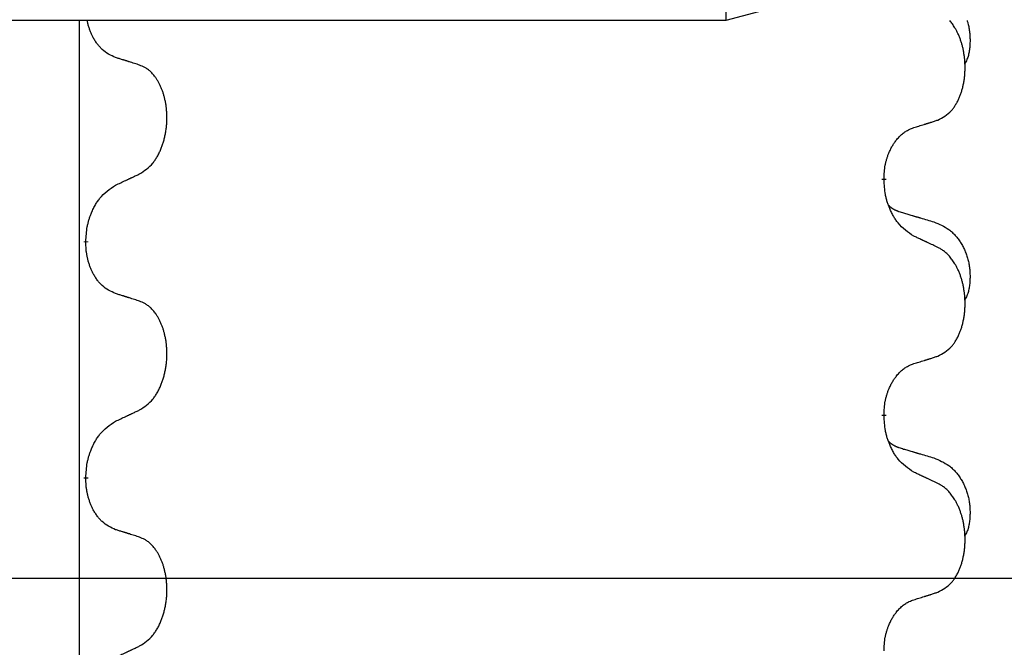
# Model space of a CAD drawing. Units: millimetres. Extents: x -77 to 457, y 277 to 612.
# Drawn here: x 316 to 323, y 502 to 507 of the extents above; entities that cross this region are included whole.
import ezdxf

# ---------------------------------------------------------------- set-up
doc = ezdxf.new("R2010")
doc.units = ezdxf.units.MM
doc.linetypes.add('SLD_Durchgehend', pattern=[0, 0, 0])
doc.layers.add('1', color=7, linetype='Continuous')
doc.styles.add('CONVERTER_11', font='txt.shx', dxfattribs={"width": 0.9})
doc.dimstyles.new('ME10_DIM_11', dxfattribs={"dimtxt": 24, "dimasz": 24, "dimexe": 4, "dimexo": 0, "dimgap": 4, "dimtad": 1, "dimdsep": 46, "dimtxsty": 'CONVERTER_11', "dimsah": 1, "dimcen": 0.09, "dimclrd": 4, "dimclre": 4, "dimclrt": 1, "dimadec": 0, "dimazin": 0, "dimtfac": 1, "dimtdec": 4, "dimtix": 1, "dimtmove": 0, "dimatfit": 3, "dimfxl": 1, "dimtolj": 1, "dimtzin": 0, "dimarcsym": 0})
doc.dimstyles.new('ME10_DIM_15', dxfattribs={"dimtxt": 24, "dimasz": 24, "dimexe": 4, "dimexo": 0, "dimgap": 4, "dimtad": 1, "dimdsep": 46, "dimtxsty": 'CONVERTER_11', "dimsah": 1, "dimcen": 0.09, "dimclrd": 4, "dimclre": 4, "dimclrt": 1, "dimadec": 0, "dimazin": 0, "dimtfac": 1, "dimtdec": 4, "dimtix": 1, "dimtmove": 0, "dimatfit": 3, "dimfxl": 1, "dimtolj": 1, "dimtzin": 0, "dimarcsym": 0})

# ---------------------------------------------------------------- blocks, each defined once
blk = doc.blocks.new('101021716__1', base_point=(584.408, 1038.166))
at = {"color": 7, "linetype": 'Continuous'}
for p, q in [((642.158, 1063.166), (642.158, 1013.166)), ((645.658, 1014.103), (642.158, 1013.166)), ((642.158, 1013.166), (559.133, 1013.166))]:
    blk.add_line(p, q, dxfattribs=at)
blk = doc.blocks.new('101021716__2', base_point=(584.408, 1038.166))
blk.add_blockref('101021716__1', (584.408, 1038.166))
blk = doc.blocks.new('588884928_F_0800_mm_Artikelnummer_588884931__5', base_point=(436.158, 976.39))
at = {"color": 7, "linetype": 'SLD_Durchgehend', "const_width": 0.0625}
for points in [[(644.287, 1011.038), (644.287, 1011.023)], [(633.548, 1010.196), (633.548, 1010.181)], [(644.287, 1007.863), (644.287, 1007.848)], [(633.548, 1007.021), (633.548, 1007.006)]]:
    blk.add_lwpolyline(points, dxfattribs=at)
at = {"color": 7, "linetype": 'SLD_Durchgehend'}
for points, knots in [([(633.949, 1012.668), (633.917, 1012.683), (633.853, 1012.712), (633.788, 1012.757), (633.751, 1012.793), (633.735, 1012.81), (633.72, 1012.828), (633.705, 1012.847), (633.69, 1012.868), (633.675, 1012.89), (633.661, 1012.912), (633.649, 1012.934), (633.638, 1012.955), (633.629, 1012.974), (633.62, 1012.994), (633.611, 1013.015), (633.603, 1013.037), (633.595, 1013.059), (633.588, 1013.081), (633.581, 1013.103), (633.576, 1013.124), (633.572, 1013.141), (633.569, 1013.155), (633.567, 1013.162), (633.566, 1013.166)], [0, 0, 0, 0, 0.1054562, 0.2109123, 0.2344291, 0.2579548, 0.2815165, 0.3050767, 0.3315574, 0.3580389, 0.3845049, 0.4109705, 0.4328054, 0.4546397, 0.4764736, 0.4983077, 0.5219471, 0.5455868, 0.5692264, 0.5928659, 0.6135516, 0.634237, 0.6452369, 0.6562368, 0.6562368, 0.6562368, 0.6562368]), ([(645.01, 1011.828), (645.043, 1011.845), (645.109, 1011.878), (645.172, 1011.931), (645.207, 1011.97), (645.221, 1011.988), (645.234, 1012.007), (645.247, 1012.027), (645.26, 1012.048), (645.272, 1012.07), (645.284, 1012.093), (645.294, 1012.116), (645.304, 1012.139), (645.312, 1012.161), (645.321, 1012.183), (645.328, 1012.206), (645.336, 1012.229), (645.342, 1012.254), (645.349, 1012.278), (645.354, 1012.304), (645.359, 1012.329), (645.364, 1012.356), (645.368, 1012.383), (645.371, 1012.41), (645.374, 1012.437), (645.376, 1012.465), (645.377, 1012.492), (645.378, 1012.519), (645.378, 1012.545), (645.377, 1012.57), (645.376, 1012.595), (645.375, 1012.62), (645.372, 1012.645), (645.37, 1012.67), (645.367, 1012.694), (645.363, 1012.718), (645.359, 1012.742), (645.355, 1012.766), (645.35, 1012.79), (645.344, 1012.813), (645.338, 1012.835), (645.332, 1012.857), (645.325, 1012.879), (645.318, 1012.901), (645.31, 1012.924), (645.301, 1012.946), (645.292, 1012.969), (645.282, 1012.99), (645.272, 1013.011), (645.262, 1013.031), (645.251, 1013.051), (645.239, 1013.072), (645.224, 1013.096), (645.207, 1013.121), (645.189, 1013.144), (645.177, 1013.158), (645.171, 1013.166)], [0, 0, 0, 0, 0.11048, 0.22096, 0.2438, 0.266649, 0.289537, 0.312423, 0.338182, 0.363942, 0.389684, 0.415425, 0.43907, 0.462713, 0.48636, 0.510006, 0.535335, 0.560664, 0.585992, 0.611321, 0.638238, 0.665155, 0.692074, 0.718994, 0.746736, 0.774479, 0.802219, 0.829959, 0.855068, 0.880178, 0.905288, 0.930398, 0.955063, 0.979727, 1.004391, 1.029055, 1.05317, 1.077285, 1.101401, 1.125516, 1.148415, 1.171313, 1.194212, 1.217111, 1.241338, 1.265564, 1.289789, 1.314014, 1.33646, 1.358905, 1.381354, 1.403803, 1.434509, 1.465215, 1.493509, 1.521802, 1.521802, 1.521802, 1.521802]), ([(645.405, 1013.166), (645.407, 1013.16), (645.41, 1013.147), (645.417, 1013.125), (645.423, 1013.099), (645.429, 1013.069), (645.434, 1013.038), (645.438, 1013.007), (645.441, 1012.976), (645.443, 1012.945), (645.444, 1012.914), (645.444, 1012.882), (645.443, 1012.851), (645.441, 1012.82), (645.439, 1012.788), (645.434, 1012.757), (645.429, 1012.727), (645.422, 1012.697), (645.413, 1012.668), (645.402, 1012.639), (645.388, 1012.611), (645.378, 1012.592), (645.373, 1012.582)], [0, 0, 0, 0, 0.0191912, 0.038382, 0.0691841, 0.0999869, 0.1307927, 0.1615985, 0.1929343, 0.2242698, 0.2556075, 0.2869467, 0.318381, 0.3498141, 0.3812714, 0.4127283, 0.4432553, 0.4737867, 0.5042436, 0.534681, 0.5668281, 0.5989752, 0.5989752, 0.5989752, 0.5989752]), ([(634.272, 1012.566), (634.249, 1012.574), (634.203, 1012.589), (634.153, 1012.605), (634.122, 1012.614), (634.11, 1012.618), (634.099, 1012.622), (634.087, 1012.625), (634.076, 1012.629), (634.064, 1012.633), (634.053, 1012.636), (634.03, 1012.643), (633.995, 1012.654), (633.964, 1012.663), (633.949, 1012.668)], [0, 0, 0, 0, 0.0726997, 0.1453994, 0.1575073, 0.1696152, 0.1817231, 0.193831, 0.205927, 0.2180229, 0.2301189, 0.2422149, 0.2905443, 0.3388737, 0.3388737, 0.3388737, 0.3388737]), ([(634.272, 1011.104), (634.304, 1011.124), (634.368, 1011.166), (634.43, 1011.225), (634.465, 1011.268), (634.48, 1011.289), (634.494, 1011.311), (634.508, 1011.334), (634.522, 1011.359), (634.535, 1011.385), (634.547, 1011.411), (634.558, 1011.437), (634.568, 1011.462), (634.577, 1011.486), (634.585, 1011.51), (634.593, 1011.535), (634.6, 1011.561), (634.607, 1011.588), (634.613, 1011.614), (634.619, 1011.642), (634.624, 1011.67), (634.628, 1011.699), (634.632, 1011.727), (634.634, 1011.757), (634.637, 1011.786), (634.638, 1011.816), (634.639, 1011.846), (634.639, 1011.874), (634.638, 1011.901), (634.637, 1011.927), (634.635, 1011.952), (634.633, 1011.978), (634.63, 1012.003), (634.627, 1012.028), (634.623, 1012.053), (634.618, 1012.077), (634.613, 1012.1), (634.608, 1012.123), (634.602, 1012.145), (634.596, 1012.167), (634.59, 1012.188), (634.583, 1012.209), (634.575, 1012.229), (634.568, 1012.249), (634.559, 1012.27), (634.55, 1012.29), (634.54, 1012.31), (634.53, 1012.329), (634.52, 1012.347), (634.509, 1012.364), (634.498, 1012.381), (634.486, 1012.4), (634.471, 1012.42), (634.454, 1012.441), (634.435, 1012.461), (634.417, 1012.479), (634.398, 1012.495), (634.38, 1012.51), (634.36, 1012.524), (634.336, 1012.538), (634.306, 1012.552), (634.283, 1012.561), (634.272, 1012.566)], [0, 0, 0, 0, 0.114626, 0.229253, 0.255136, 0.281028, 0.306957, 0.332884, 0.361934, 0.390985, 0.420018, 0.449052, 0.474762, 0.500472, 0.526183, 0.551894, 0.5793, 0.606707, 0.634112, 0.661518, 0.690573, 0.719628, 0.748686, 0.777743, 0.807529, 0.837316, 0.867099, 0.896882, 0.922639, 0.948395, 0.974152, 0.999908, 1.024987, 1.050066, 1.075144, 1.100222, 1.123355, 1.146488, 1.16962, 1.192753, 1.214494, 1.236235, 1.257976, 1.279718, 1.301816, 1.323914, 1.34601, 1.368106, 1.38839, 1.408673, 1.42896, 1.449249, 1.476285, 1.503323, 1.530378, 1.557432, 1.581269, 1.605108, 1.628896, 1.652672, 1.68974, 1.726808, 1.726808, 1.726808, 1.726808]), ([(644.287, 1011.038), (644.288, 1011.069), (644.292, 1011.13), (644.299, 1011.199), (644.308, 1011.243), (644.313, 1011.264), (644.318, 1011.285), (644.324, 1011.305), (644.33, 1011.325), (644.337, 1011.344), (644.344, 1011.363), (644.352, 1011.384), (644.362, 1011.406), (644.373, 1011.43), (644.385, 1011.454), (644.397, 1011.476), (644.41, 1011.497), (644.423, 1011.517), (644.437, 1011.537), (644.452, 1011.557), (644.47, 1011.579), (644.491, 1011.602), (644.512, 1011.623), (644.534, 1011.643), (644.557, 1011.66), (644.579, 1011.676), (644.602, 1011.689), (644.628, 1011.703), (644.656, 1011.714), (644.677, 1011.722), (644.687, 1011.726)], [0, 0, 0, 0, 0.0921911, 0.1843821, 0.20591, 0.2274409, 0.2489766, 0.2705115, 0.2907895, 0.3110675, 0.3313472, 0.3516275, 0.3780441, 0.4044611, 0.4308749, 0.4572883, 0.4811357, 0.5049824, 0.5288358, 0.5526907, 0.5831984, 0.6137075, 0.6442319, 0.6747535, 0.7017613, 0.7287719, 0.7557302, 0.7826753, 0.8155538, 0.8484323, 0.8484323, 0.8484323, 0.8484323]), ([(644.687, 1011.726), (644.71, 1011.733), (644.757, 1011.747), (644.807, 1011.762), (644.837, 1011.772), (644.849, 1011.776), (644.86, 1011.779), (644.872, 1011.783), (644.884, 1011.787), (644.895, 1011.79), (644.907, 1011.794), (644.93, 1011.801), (644.964, 1011.813), (644.995, 1011.823), (645.01, 1011.828)], [0, 0, 0, 0, 0.072467, 0.1449339, 0.1570396, 0.1691453, 0.181251, 0.1933566, 0.2054742, 0.2175917, 0.2297093, 0.2418268, 0.2903502, 0.3388736, 0.3388736, 0.3388736, 0.3388736]), ([(633.949, 1010.952), (633.971, 1010.963), (634.017, 1010.984), (634.066, 1011.007), (634.097, 1011.021), (634.108, 1011.027), (634.12, 1011.032), (634.132, 1011.038), (634.143, 1011.043), (634.155, 1011.049), (634.167, 1011.054), (634.19, 1011.065), (634.225, 1011.082), (634.256, 1011.096), (634.272, 1011.104)], [0, 0, 0, 0, 0.075268, 0.1505361, 0.163415, 0.176294, 0.1891729, 0.2020518, 0.2149361, 0.2278204, 0.2407047, 0.253589, 0.3051493, 0.3567097, 0.3567097, 0.3567097, 0.3567097]), ([(633.548, 1010.196), (633.55, 1010.229), (633.554, 1010.295), (633.562, 1010.368), (633.572, 1010.415), (633.577, 1010.438), (633.582, 1010.46), (633.589, 1010.482), (633.595, 1010.503), (633.602, 1010.524), (633.61, 1010.545), (633.619, 1010.568), (633.63, 1010.594), (633.643, 1010.623), (633.657, 1010.651), (633.671, 1010.678), (633.686, 1010.703), (633.701, 1010.727), (633.717, 1010.75), (633.756, 1010.802), (633.831, 1010.875), (633.909, 1010.927), (633.949, 1010.952)], [0, 0, 0, 0, 0.0991279, 0.1982558, 0.2212992, 0.2443459, 0.2673984, 0.2904499, 0.3123028, 0.3341557, 0.3560082, 0.3778615, 0.4093786, 0.4408961, 0.4724293, 0.503962, 0.5321252, 0.5602895, 0.5884188, 0.6165402, 0.7571053, 0.8976704, 0.8976704, 0.8976704, 0.8976704]), ([(644.687, 1010.266), (644.649, 1010.292), (644.571, 1010.342), (644.498, 1010.413), (644.459, 1010.464), (644.444, 1010.486), (644.429, 1010.508), (644.415, 1010.531), (644.402, 1010.556), (644.388, 1010.583), (644.375, 1010.61), (644.364, 1010.635), (644.354, 1010.659), (644.346, 1010.681), (644.338, 1010.704), (644.33, 1010.727), (644.323, 1010.751), (644.317, 1010.776), (644.311, 1010.8), (644.301, 1010.85), (644.293, 1010.924), (644.289, 1010.99), (644.287, 1011.023)], [0, 0, 0, 0, 0.1384339, 0.2768679, 0.3033597, 0.3298585, 0.3563872, 0.3829147, 0.4124908, 0.4420671, 0.4716312, 0.5011954, 0.5251621, 0.5491281, 0.5730953, 0.5970624, 0.6225046, 0.647948, 0.6733839, 0.6988157, 0.7982768, 0.8977379, 0.8977379, 0.8977379, 0.8977379]), ([(644.35, 1010.681), (644.351, 1010.68), (644.351, 1010.679), (644.354, 1010.677), (644.358, 1010.672), (644.364, 1010.667), (644.37, 1010.661), (644.376, 1010.656), (644.383, 1010.651), (644.389, 1010.646), (644.396, 1010.642), (644.402, 1010.638), (644.409, 1010.633), (644.416, 1010.63), (644.423, 1010.626), (644.43, 1010.622), (644.437, 1010.619), (644.444, 1010.615), (644.451, 1010.612), (644.458, 1010.609), (644.466, 1010.606), (644.473, 1010.603), (644.48, 1010.601), (644.495, 1010.595), (644.518, 1010.588), (644.539, 1010.581), (644.549, 1010.578)], [0, 0, 0, 0, 0.001845, 0.0036901, 0.0117985, 0.0199078, 0.0280202, 0.0361323, 0.0440497, 0.0519672, 0.0598837, 0.0678001, 0.0756537, 0.0835073, 0.0913611, 0.0992148, 0.1070839, 0.114953, 0.1228221, 0.1306911, 0.1386101, 0.1465292, 0.1544482, 0.1623671, 0.1943097, 0.2262522, 0.2262522, 0.2262522, 0.2262522]), ([(644.549, 1010.578), (644.568, 1010.573), (644.606, 1010.562), (644.649, 1010.549), (644.678, 1010.541), (644.692, 1010.536), (644.706, 1010.532), (644.721, 1010.528), (644.735, 1010.524), (644.749, 1010.52), (644.764, 1010.515), (644.803, 1010.504), (644.868, 1010.484), (644.929, 1010.467), (644.959, 1010.458)], [0, 0, 0, 0, 0.0597754, 0.1195507, 0.1344951, 0.1494396, 0.164384, 0.1793284, 0.1942733, 0.2092182, 0.2241631, 0.239108, 0.3332541, 0.4274002, 0.4274002, 0.4274002, 0.4274002]), ([(644.959, 1010.458), (644.993, 1010.443), (645.063, 1010.414), (645.137, 1010.372), (645.182, 1010.337), (645.204, 1010.318), (645.225, 1010.298), (645.245, 1010.276), (645.265, 1010.253), (645.283, 1010.229), (645.301, 1010.204), (645.318, 1010.179), (645.334, 1010.153), (645.348, 1010.126), (645.362, 1010.099), (645.375, 1010.071), (645.387, 1010.042), (645.398, 1010.013), (645.407, 1009.984), (645.416, 1009.954), (645.423, 1009.924), (645.429, 1009.894), (645.434, 1009.863), (645.438, 1009.832), (645.441, 1009.801), (645.443, 1009.77), (645.444, 1009.739), (645.444, 1009.707), (645.443, 1009.676), (645.441, 1009.645), (645.439, 1009.613), (645.434, 1009.582), (645.429, 1009.552), (645.422, 1009.522), (645.413, 1009.493), (645.402, 1009.464), (645.388, 1009.436), (645.378, 1009.417), (645.373, 1009.407)], [0, 0, 0, 0, 0.11248, 0.224961, 0.254186, 0.283426, 0.31271, 0.341991, 0.372448, 0.402906, 0.433349, 0.463793, 0.494366, 0.524938, 0.555513, 0.586088, 0.617098, 0.648109, 0.679115, 0.710121, 0.740923, 0.771725, 0.802531, 0.833337, 0.864673, 0.896008, 0.927346, 0.958685, 0.99012, 1.021553, 1.05301, 1.084467, 1.114994, 1.145525, 1.175982, 1.206419, 1.238567, 1.270714, 1.270714, 1.270714, 1.270714]), ([(645.01, 1010.115), (644.988, 1010.126), (644.942, 1010.147), (644.893, 1010.171), (644.862, 1010.185), (644.851, 1010.19), (644.839, 1010.196), (644.827, 1010.201), (644.816, 1010.207), (644.804, 1010.212), (644.792, 1010.218), (644.769, 1010.228), (644.734, 1010.245), (644.703, 1010.259), (644.687, 1010.266)], [0, 0, 0, 0, 0.0753711, 0.1507421, 0.1636224, 0.1765026, 0.1893829, 0.2022632, 0.215138, 0.2280128, 0.2408877, 0.2537625, 0.3052361, 0.3567097, 0.3567097, 0.3567097, 0.3567097]), ([(633.949, 1009.493), (633.917, 1009.508), (633.853, 1009.537), (633.788, 1009.582), (633.751, 1009.618), (633.735, 1009.635), (633.72, 1009.653), (633.705, 1009.672), (633.69, 1009.693), (633.675, 1009.715), (633.661, 1009.737), (633.649, 1009.759), (633.638, 1009.78), (633.629, 1009.799), (633.62, 1009.819), (633.611, 1009.84), (633.603, 1009.862), (633.595, 1009.884), (633.588, 1009.906), (633.581, 1009.928), (633.576, 1009.949), (633.571, 1009.969), (633.567, 1009.989), (633.563, 1010.01), (633.559, 1010.031), (633.556, 1010.052), (633.553, 1010.074), (633.551, 1010.102), (633.549, 1010.138), (633.548, 1010.166), (633.548, 1010.181)], [0, 0, 0, 0, 0.1054562, 0.2109123, 0.2344291, 0.2579548, 0.2815165, 0.3050767, 0.3315574, 0.3580389, 0.3845049, 0.4109705, 0.4328054, 0.4546397, 0.4764736, 0.4983077, 0.5219471, 0.5455868, 0.5692264, 0.5928659, 0.6135516, 0.634237, 0.6549231, 0.6756092, 0.6971494, 0.71869, 0.740226, 0.7617607, 0.804578, 0.8473954, 0.8473954, 0.8473954, 0.8473954]), ([(645.01, 1008.653), (645.043, 1008.67), (645.109, 1008.703), (645.172, 1008.756), (645.207, 1008.795), (645.221, 1008.813), (645.234, 1008.832), (645.247, 1008.852), (645.26, 1008.873), (645.272, 1008.895), (645.284, 1008.918), (645.294, 1008.941), (645.304, 1008.964), (645.312, 1008.986), (645.321, 1009.008), (645.328, 1009.031), (645.336, 1009.054), (645.342, 1009.079), (645.349, 1009.103), (645.354, 1009.129), (645.359, 1009.154), (645.364, 1009.181), (645.368, 1009.208), (645.371, 1009.235), (645.374, 1009.262), (645.376, 1009.29), (645.377, 1009.317), (645.378, 1009.344), (645.378, 1009.37), (645.377, 1009.395), (645.376, 1009.42), (645.375, 1009.445), (645.372, 1009.47), (645.37, 1009.495), (645.367, 1009.519), (645.363, 1009.543), (645.359, 1009.567), (645.355, 1009.591), (645.35, 1009.615), (645.344, 1009.638), (645.338, 1009.66), (645.332, 1009.682), (645.325, 1009.704), (645.318, 1009.726), (645.31, 1009.749), (645.301, 1009.771), (645.292, 1009.794), (645.282, 1009.815), (645.272, 1009.836), (645.262, 1009.856), (645.251, 1009.876), (645.239, 1009.897), (645.224, 1009.921), (645.206, 1009.946), (645.188, 1009.971), (645.169, 1009.994), (645.15, 1010.014), (645.13, 1010.033), (645.11, 1010.051), (645.084, 1010.072), (645.051, 1010.093), (645.024, 1010.108), (645.01, 1010.115)], [0, 0, 0, 0, 0.11048, 0.22096, 0.2438, 0.266649, 0.289537, 0.312423, 0.338182, 0.363942, 0.389684, 0.415425, 0.43907, 0.462713, 0.48636, 0.510006, 0.535335, 0.560664, 0.585992, 0.611321, 0.638238, 0.665155, 0.692074, 0.718994, 0.746736, 0.774479, 0.802219, 0.829959, 0.855068, 0.880178, 0.905288, 0.930398, 0.955063, 0.979727, 1.004391, 1.029055, 1.05317, 1.077286, 1.101401, 1.125516, 1.148415, 1.171313, 1.194212, 1.217111, 1.241338, 1.265564, 1.289789, 1.314014, 1.33646, 1.358905, 1.381354, 1.403803, 1.434509, 1.465215, 1.495942, 1.526667, 1.553727, 1.58079, 1.607802, 1.634803, 1.680601, 1.726399, 1.726399, 1.726399, 1.726399]), ([(634.272, 1009.391), (634.249, 1009.399), (634.203, 1009.414), (634.153, 1009.43), (634.122, 1009.439), (634.11, 1009.443), (634.099, 1009.447), (634.087, 1009.45), (634.076, 1009.454), (634.064, 1009.458), (634.053, 1009.461), (634.03, 1009.468), (633.995, 1009.479), (633.964, 1009.488), (633.949, 1009.493)], [0, 0, 0, 0, 0.0726997, 0.1453994, 0.1575073, 0.1696152, 0.1817231, 0.193831, 0.205927, 0.2180229, 0.2301189, 0.2422149, 0.2905443, 0.3388737, 0.3388737, 0.3388737, 0.3388737]), ([(634.272, 1007.929), (634.304, 1007.949), (634.368, 1007.991), (634.43, 1008.05), (634.465, 1008.093), (634.48, 1008.114), (634.494, 1008.136), (634.508, 1008.159), (634.522, 1008.184), (634.535, 1008.21), (634.547, 1008.236), (634.558, 1008.262), (634.568, 1008.287), (634.577, 1008.311), (634.585, 1008.335), (634.593, 1008.36), (634.6, 1008.386), (634.607, 1008.413), (634.613, 1008.439), (634.619, 1008.467), (634.624, 1008.495), (634.628, 1008.524), (634.632, 1008.552), (634.634, 1008.582), (634.637, 1008.611), (634.638, 1008.641), (634.639, 1008.671), (634.639, 1008.699), (634.638, 1008.726), (634.637, 1008.752), (634.635, 1008.777), (634.633, 1008.803), (634.63, 1008.828), (634.627, 1008.853), (634.623, 1008.878), (634.618, 1008.902), (634.613, 1008.925), (634.608, 1008.948), (634.602, 1008.97), (634.596, 1008.992), (634.59, 1009.013), (634.583, 1009.034), (634.575, 1009.054), (634.568, 1009.074), (634.559, 1009.095), (634.55, 1009.115), (634.54, 1009.135), (634.53, 1009.154), (634.52, 1009.172), (634.509, 1009.189), (634.498, 1009.206), (634.486, 1009.225), (634.471, 1009.245), (634.454, 1009.266), (634.435, 1009.286), (634.417, 1009.304), (634.398, 1009.32), (634.38, 1009.335), (634.36, 1009.349), (634.336, 1009.363), (634.306, 1009.377), (634.283, 1009.386), (634.272, 1009.391)], [0, 0, 0, 0, 0.114626, 0.229253, 0.255136, 0.281028, 0.306957, 0.332884, 0.361934, 0.390985, 0.420018, 0.449052, 0.474762, 0.500472, 0.526183, 0.551894, 0.5793, 0.606707, 0.634112, 0.661518, 0.690573, 0.719628, 0.748686, 0.777743, 0.807529, 0.837316, 0.867099, 0.896882, 0.922639, 0.948395, 0.974152, 0.999908, 1.024987, 1.050066, 1.075144, 1.100222, 1.123355, 1.146488, 1.16962, 1.192753, 1.214494, 1.236235, 1.257976, 1.279718, 1.301816, 1.323914, 1.34601, 1.368106, 1.38839, 1.408673, 1.42896, 1.449249, 1.476285, 1.503323, 1.530378, 1.557432, 1.581269, 1.605108, 1.628896, 1.652672, 1.68974, 1.726808, 1.726808, 1.726808, 1.726808]), ([(644.287, 1007.863), (644.288, 1007.894), (644.292, 1007.955), (644.299, 1008.024), (644.308, 1008.068), (644.313, 1008.089), (644.318, 1008.11), (644.324, 1008.13), (644.33, 1008.15), (644.337, 1008.169), (644.344, 1008.188), (644.352, 1008.209), (644.362, 1008.231), (644.373, 1008.255), (644.385, 1008.279), (644.397, 1008.301), (644.41, 1008.322), (644.423, 1008.342), (644.437, 1008.362), (644.452, 1008.382), (644.47, 1008.404), (644.491, 1008.427), (644.512, 1008.448), (644.534, 1008.468), (644.557, 1008.485), (644.579, 1008.501), (644.602, 1008.514), (644.628, 1008.528), (644.656, 1008.539), (644.677, 1008.547), (644.687, 1008.551)], [0, 0, 0, 0, 0.0921911, 0.1843821, 0.20591, 0.2274409, 0.2489766, 0.2705115, 0.2907895, 0.3110675, 0.3313472, 0.3516275, 0.3780441, 0.4044611, 0.4308749, 0.4572883, 0.4811357, 0.5049824, 0.5288358, 0.5526907, 0.5831984, 0.6137075, 0.6442319, 0.6747535, 0.7017613, 0.7287719, 0.7557302, 0.7826753, 0.8155538, 0.8484323, 0.8484323, 0.8484323, 0.8484323]), ([(644.687, 1008.551), (644.71, 1008.558), (644.757, 1008.572), (644.807, 1008.587), (644.837, 1008.597), (644.849, 1008.601), (644.86, 1008.604), (644.872, 1008.608), (644.884, 1008.612), (644.895, 1008.615), (644.907, 1008.619), (644.93, 1008.626), (644.964, 1008.638), (644.995, 1008.648), (645.01, 1008.653)], [0, 0, 0, 0, 0.072467, 0.1449339, 0.1570396, 0.1691453, 0.181251, 0.1933566, 0.2054742, 0.2175917, 0.2297093, 0.2418268, 0.2903502, 0.3388736, 0.3388736, 0.3388736, 0.3388736]), ([(633.949, 1007.777), (633.971, 1007.788), (634.017, 1007.809), (634.066, 1007.832), (634.097, 1007.846), (634.108, 1007.852), (634.12, 1007.857), (634.132, 1007.863), (634.143, 1007.868), (634.155, 1007.874), (634.167, 1007.879), (634.19, 1007.89), (634.225, 1007.907), (634.256, 1007.921), (634.272, 1007.929)], [0, 0, 0, 0, 0.075268, 0.1505361, 0.163415, 0.176294, 0.1891729, 0.2020518, 0.2149361, 0.2278204, 0.2407047, 0.253589, 0.3051493, 0.3567097, 0.3567097, 0.3567097, 0.3567097]), ([(633.548, 1007.021), (633.55, 1007.054), (633.554, 1007.12), (633.562, 1007.193), (633.572, 1007.24), (633.577, 1007.263), (633.582, 1007.285), (633.589, 1007.307), (633.595, 1007.328), (633.602, 1007.349), (633.61, 1007.37), (633.619, 1007.393), (633.63, 1007.419), (633.643, 1007.448), (633.657, 1007.476), (633.671, 1007.503), (633.686, 1007.528), (633.701, 1007.552), (633.717, 1007.575), (633.756, 1007.627), (633.831, 1007.7), (633.909, 1007.752), (633.949, 1007.777)], [0, 0, 0, 0, 0.0991279, 0.1982558, 0.2212992, 0.2443459, 0.2673984, 0.2904499, 0.3123028, 0.3341557, 0.3560082, 0.3778615, 0.4093786, 0.4408961, 0.4724293, 0.503962, 0.5321252, 0.5602895, 0.5884188, 0.6165402, 0.7571053, 0.8976704, 0.8976704, 0.8976704, 0.8976704]), ([(644.687, 1007.091), (644.649, 1007.117), (644.571, 1007.167), (644.498, 1007.238), (644.459, 1007.289), (644.444, 1007.311), (644.429, 1007.333), (644.415, 1007.356), (644.402, 1007.381), (644.388, 1007.408), (644.375, 1007.435), (644.364, 1007.46), (644.354, 1007.484), (644.346, 1007.506), (644.338, 1007.529), (644.33, 1007.552), (644.323, 1007.576), (644.317, 1007.601), (644.311, 1007.625), (644.301, 1007.675), (644.293, 1007.749), (644.289, 1007.815), (644.287, 1007.848)], [0, 0, 0, 0, 0.1384339, 0.2768679, 0.3033597, 0.3298585, 0.3563872, 0.3829147, 0.4124908, 0.4420671, 0.4716312, 0.5011954, 0.5251621, 0.5491281, 0.5730953, 0.5970624, 0.6225046, 0.647948, 0.6733839, 0.6988157, 0.7982768, 0.8977379, 0.8977379, 0.8977379, 0.8977379]), ([(644.35, 1007.506), (644.351, 1007.505), (644.351, 1007.504), (644.354, 1007.502), (644.358, 1007.497), (644.364, 1007.492), (644.37, 1007.486), (644.376, 1007.481), (644.383, 1007.476), (644.389, 1007.471), (644.396, 1007.467), (644.402, 1007.463), (644.409, 1007.458), (644.416, 1007.455), (644.423, 1007.451), (644.43, 1007.447), (644.437, 1007.444), (644.444, 1007.44), (644.451, 1007.437), (644.458, 1007.434), (644.466, 1007.431), (644.473, 1007.428), (644.48, 1007.426), (644.495, 1007.42), (644.518, 1007.413), (644.539, 1007.406), (644.549, 1007.403)], [0, 0, 0, 0, 0.001845, 0.0036901, 0.0117985, 0.0199078, 0.0280202, 0.0361323, 0.0440497, 0.0519672, 0.0598837, 0.0678001, 0.0756537, 0.0835073, 0.0913611, 0.0992148, 0.1070839, 0.114953, 0.1228221, 0.1306911, 0.1386101, 0.1465292, 0.1544482, 0.1623671, 0.1943097, 0.2262522, 0.2262522, 0.2262522, 0.2262522]), ([(644.549, 1007.403), (644.568, 1007.398), (644.606, 1007.387), (644.649, 1007.374), (644.678, 1007.366), (644.692, 1007.361), (644.706, 1007.357), (644.721, 1007.353), (644.735, 1007.349), (644.749, 1007.345), (644.764, 1007.34), (644.803, 1007.329), (644.868, 1007.309), (644.929, 1007.292), (644.959, 1007.283)], [0, 0, 0, 0, 0.0597754, 0.1195507, 0.1344951, 0.1494396, 0.164384, 0.1793284, 0.1942733, 0.2092182, 0.2241631, 0.239108, 0.3332541, 0.4274002, 0.4274002, 0.4274002, 0.4274002]), ([(644.959, 1007.283), (644.993, 1007.268), (645.063, 1007.239), (645.137, 1007.197), (645.182, 1007.162), (645.204, 1007.143), (645.225, 1007.123), (645.245, 1007.101), (645.265, 1007.078), (645.283, 1007.054), (645.301, 1007.029), (645.318, 1007.004), (645.334, 1006.978), (645.348, 1006.951), (645.362, 1006.924), (645.375, 1006.896), (645.387, 1006.867), (645.398, 1006.838), (645.407, 1006.809), (645.416, 1006.779), (645.423, 1006.749), (645.429, 1006.719), (645.434, 1006.688), (645.438, 1006.657), (645.441, 1006.626), (645.443, 1006.595), (645.444, 1006.564), (645.444, 1006.532), (645.443, 1006.501), (645.441, 1006.47), (645.439, 1006.438), (645.434, 1006.407), (645.429, 1006.377), (645.422, 1006.347), (645.413, 1006.318), (645.402, 1006.289), (645.388, 1006.261), (645.378, 1006.242), (645.373, 1006.232)], [0, 0, 0, 0, 0.11248, 0.224961, 0.254186, 0.283426, 0.31271, 0.341991, 0.372448, 0.402906, 0.433349, 0.463793, 0.494366, 0.524938, 0.555513, 0.586088, 0.617098, 0.648109, 0.679115, 0.710121, 0.740923, 0.771725, 0.802531, 0.833337, 0.864673, 0.896008, 0.927346, 0.958685, 0.99012, 1.021553, 1.05301, 1.084467, 1.114994, 1.145525, 1.175982, 1.206419, 1.238567, 1.270714, 1.270714, 1.270714, 1.270714]), ([(645.01, 1006.94), (644.988, 1006.951), (644.942, 1006.972), (644.893, 1006.996), (644.862, 1007.01), (644.851, 1007.015), (644.839, 1007.021), (644.827, 1007.026), (644.816, 1007.032), (644.804, 1007.037), (644.792, 1007.043), (644.769, 1007.053), (644.734, 1007.07), (644.703, 1007.084), (644.687, 1007.091)], [0, 0, 0, 0, 0.0753711, 0.1507421, 0.1636224, 0.1765026, 0.1893829, 0.2022632, 0.215138, 0.2280128, 0.2408877, 0.2537625, 0.3052361, 0.3567097, 0.3567097, 0.3567097, 0.3567097]), ([(633.949, 1006.318), (633.917, 1006.333), (633.853, 1006.362), (633.788, 1006.407), (633.751, 1006.443), (633.735, 1006.46), (633.72, 1006.478), (633.705, 1006.497), (633.69, 1006.518), (633.675, 1006.54), (633.661, 1006.562), (633.649, 1006.584), (633.638, 1006.605), (633.629, 1006.624), (633.62, 1006.644), (633.611, 1006.665), (633.603, 1006.687), (633.595, 1006.709), (633.588, 1006.731), (633.581, 1006.753), (633.576, 1006.774), (633.571, 1006.794), (633.567, 1006.814), (633.563, 1006.835), (633.559, 1006.856), (633.556, 1006.877), (633.553, 1006.899), (633.551, 1006.927), (633.549, 1006.963), (633.548, 1006.991), (633.548, 1007.006)], [0, 0, 0, 0, 0.1054562, 0.2109123, 0.2344291, 0.2579548, 0.2815165, 0.3050767, 0.3315574, 0.3580389, 0.3845049, 0.4109705, 0.4328054, 0.4546397, 0.4764736, 0.4983077, 0.5219471, 0.5455868, 0.5692264, 0.5928659, 0.6135516, 0.634237, 0.6549231, 0.6756092, 0.6971494, 0.71869, 0.740226, 0.7617607, 0.804578, 0.8473954, 0.8473954, 0.8473954, 0.8473954]), ([(645.01, 1005.478), (645.043, 1005.495), (645.109, 1005.528), (645.172, 1005.581), (645.207, 1005.62), (645.221, 1005.638), (645.234, 1005.657), (645.247, 1005.677), (645.26, 1005.698), (645.272, 1005.72), (645.284, 1005.743), (645.294, 1005.766), (645.304, 1005.789), (645.312, 1005.811), (645.321, 1005.833), (645.328, 1005.856), (645.336, 1005.879), (645.342, 1005.904), (645.349, 1005.928), (645.354, 1005.954), (645.359, 1005.979), (645.364, 1006.006), (645.368, 1006.033), (645.371, 1006.06), (645.374, 1006.087), (645.376, 1006.115), (645.377, 1006.142), (645.378, 1006.169), (645.378, 1006.195), (645.377, 1006.22), (645.376, 1006.245), (645.375, 1006.27), (645.372, 1006.295), (645.37, 1006.32), (645.367, 1006.344), (645.363, 1006.368), (645.359, 1006.392), (645.355, 1006.416), (645.35, 1006.44), (645.344, 1006.463), (645.338, 1006.485), (645.332, 1006.507), (645.325, 1006.529), (645.318, 1006.551), (645.31, 1006.574), (645.301, 1006.596), (645.292, 1006.619), (645.282, 1006.64), (645.272, 1006.661), (645.262, 1006.681), (645.251, 1006.701), (645.239, 1006.722), (645.224, 1006.746), (645.206, 1006.771), (645.188, 1006.796), (645.169, 1006.819), (645.15, 1006.839), (645.13, 1006.858), (645.11, 1006.876), (645.084, 1006.897), (645.051, 1006.918), (645.024, 1006.933), (645.01, 1006.94)], [0, 0, 0, 0, 0.11048, 0.22096, 0.2438, 0.266649, 0.289537, 0.312423, 0.338182, 0.363942, 0.389684, 0.415425, 0.43907, 0.462713, 0.48636, 0.510006, 0.535335, 0.560664, 0.585992, 0.611321, 0.638238, 0.665155, 0.692074, 0.718994, 0.746736, 0.774479, 0.802219, 0.829959, 0.855068, 0.880178, 0.905288, 0.930398, 0.955063, 0.979727, 1.004391, 1.029055, 1.05317, 1.077286, 1.101401, 1.125516, 1.148415, 1.171313, 1.194212, 1.217111, 1.241338, 1.265564, 1.289789, 1.314014, 1.33646, 1.358905, 1.381354, 1.403803, 1.434509, 1.465215, 1.495942, 1.526667, 1.553727, 1.58079, 1.607802, 1.634803, 1.680601, 1.726399, 1.726399, 1.726399, 1.726399]), ([(634.272, 1006.216), (634.249, 1006.224), (634.203, 1006.239), (634.153, 1006.255), (634.122, 1006.264), (634.11, 1006.268), (634.099, 1006.272), (634.087, 1006.275), (634.076, 1006.279), (634.064, 1006.283), (634.053, 1006.286), (634.03, 1006.293), (633.995, 1006.304), (633.964, 1006.313), (633.949, 1006.318)], [0, 0, 0, 0, 0.0726997, 0.1453994, 0.1575073, 0.1696152, 0.1817231, 0.193831, 0.205927, 0.2180229, 0.2301189, 0.2422149, 0.2905443, 0.3388737, 0.3388737, 0.3388737, 0.3388737]), ([(634.272, 1004.754), (634.304, 1004.774), (634.368, 1004.816), (634.43, 1004.875), (634.465, 1004.918), (634.48, 1004.939), (634.494, 1004.961), (634.508, 1004.984), (634.522, 1005.009), (634.535, 1005.035), (634.547, 1005.061), (634.558, 1005.087), (634.568, 1005.112), (634.577, 1005.136), (634.585, 1005.16), (634.593, 1005.185), (634.6, 1005.211), (634.607, 1005.238), (634.613, 1005.264), (634.619, 1005.292), (634.624, 1005.32), (634.628, 1005.349), (634.632, 1005.377), (634.634, 1005.407), (634.637, 1005.436), (634.638, 1005.466), (634.639, 1005.496), (634.639, 1005.524), (634.638, 1005.551), (634.637, 1005.577), (634.635, 1005.602), (634.633, 1005.628), (634.63, 1005.653), (634.627, 1005.678), (634.623, 1005.703), (634.618, 1005.727), (634.613, 1005.75), (634.608, 1005.773), (634.602, 1005.795), (634.596, 1005.817), (634.59, 1005.838), (634.583, 1005.859), (634.575, 1005.879), (634.568, 1005.899), (634.559, 1005.92), (634.55, 1005.94), (634.54, 1005.96), (634.53, 1005.979), (634.52, 1005.997), (634.509, 1006.014), (634.498, 1006.031), (634.486, 1006.05), (634.471, 1006.07), (634.454, 1006.091), (634.435, 1006.111), (634.417, 1006.129), (634.398, 1006.145), (634.38, 1006.16), (634.36, 1006.174), (634.336, 1006.188), (634.306, 1006.202), (634.283, 1006.211), (634.272, 1006.216)], [0, 0, 0, 0, 0.114626, 0.229253, 0.255136, 0.281028, 0.306957, 0.332884, 0.361934, 0.390985, 0.420018, 0.449052, 0.474762, 0.500472, 0.526183, 0.551894, 0.5793, 0.606707, 0.634112, 0.661518, 0.690573, 0.719628, 0.748686, 0.777743, 0.807529, 0.837316, 0.867099, 0.896882, 0.922639, 0.948395, 0.974152, 0.999908, 1.024987, 1.050066, 1.075144, 1.100222, 1.123355, 1.146488, 1.16962, 1.192753, 1.214494, 1.236235, 1.257976, 1.279718, 1.301816, 1.323914, 1.34601, 1.368106, 1.38839, 1.408673, 1.42896, 1.449249, 1.476285, 1.503323, 1.530378, 1.557432, 1.581269, 1.605108, 1.628896, 1.652672, 1.68974, 1.726808, 1.726808, 1.726808, 1.726808]), ([(644.287, 1004.688), (644.288, 1004.719), (644.292, 1004.78), (644.299, 1004.849), (644.308, 1004.893), (644.313, 1004.914), (644.318, 1004.935), (644.324, 1004.955), (644.33, 1004.975), (644.337, 1004.994), (644.344, 1005.013), (644.352, 1005.034), (644.362, 1005.056), (644.373, 1005.08), (644.385, 1005.104), (644.397, 1005.126), (644.41, 1005.147), (644.423, 1005.167), (644.437, 1005.187), (644.452, 1005.207), (644.47, 1005.229), (644.491, 1005.252), (644.512, 1005.273), (644.534, 1005.293), (644.557, 1005.31), (644.579, 1005.326), (644.602, 1005.339), (644.628, 1005.353), (644.656, 1005.364), (644.677, 1005.372), (644.687, 1005.376)], [0, 0, 0, 0, 0.0921911, 0.1843821, 0.20591, 0.2274409, 0.2489766, 0.2705115, 0.2907895, 0.3110675, 0.3313472, 0.3516275, 0.3780441, 0.4044611, 0.4308749, 0.4572883, 0.4811357, 0.5049824, 0.5288358, 0.5526907, 0.5831984, 0.6137075, 0.6442319, 0.6747535, 0.7017613, 0.7287719, 0.7557302, 0.7826753, 0.8155538, 0.8484323, 0.8484323, 0.8484323, 0.8484323]), ([(644.687, 1005.376), (644.71, 1005.383), (644.757, 1005.397), (644.807, 1005.412), (644.837, 1005.422), (644.849, 1005.426), (644.86, 1005.429), (644.872, 1005.433), (644.884, 1005.437), (644.895, 1005.44), (644.907, 1005.444), (644.93, 1005.451), (644.964, 1005.463), (644.995, 1005.473), (645.01, 1005.478)], [0, 0, 0, 0, 0.072467, 0.1449339, 0.1570396, 0.1691453, 0.181251, 0.1933566, 0.2054742, 0.2175917, 0.2297093, 0.2418268, 0.2903502, 0.3388736, 0.3388736, 0.3388736, 0.3388736]), ([(633.949, 1004.602), (633.971, 1004.613), (634.017, 1004.634), (634.066, 1004.657), (634.097, 1004.671), (634.108, 1004.677), (634.12, 1004.682), (634.132, 1004.688), (634.143, 1004.693), (634.155, 1004.699), (634.167, 1004.704), (634.19, 1004.715), (634.225, 1004.732), (634.256, 1004.746), (634.272, 1004.754)], [0, 0, 0, 0, 0.075268, 0.1505361, 0.163415, 0.176294, 0.1891729, 0.2020518, 0.2149361, 0.2278204, 0.2407047, 0.253589, 0.3051493, 0.3567097, 0.3567097, 0.3567097, 0.3567097])]:
    blk.add_open_spline(points, degree=3, knots=knots, dxfattribs=at)
at = {"layer": '1', "color": 7, "linetype": 'Continuous'}
blk.add_line((633.458, 1013.166), (633.458, 913.166), dxfattribs=at)
blk = doc.blocks.new('588884928_F_0800_mm_Artikelnummer_588884931__6', base_point=(436.158, 976.39))
blk.add_blockref('588884928_F_0800_mm_Artikelnummer_588884931__5', (436.158, 976.39))
blk = doc.blocks.new('Bgr_HL50F_0__7', base_point=(436.158, 976.39))
for name, p in [('588884928_F_0800_mm_Artikelnummer_588884931__6', (436.158, 976.39)), ('101021716__2', (584.408, 1038.166))]:
    blk.add_blockref(name, p)
blk = doc.blocks.new('Vordans1', base_point=(436.158, 976.39))
blk.add_blockref('Bgr_HL50F_0__7', (436.158, 976.39))
blk = doc.blocks.new('1__8', base_point=(436.158, 976.39))
blk.add_blockref('Vordans1', (436.158, 976.39))
blk = doc.blocks.new('HL50F-vorderans', base_point=(436.158, 976.39))
at = {"layer": '1'}
blk.add_blockref('1__8', (436.158, 976.39), dxfattribs=at)
blk = doc.blocks.new('*D85')
at = {"layer": '1', "color": 4, "linetype": 'Continuous'}
for p, q in [((591.418, 1111.166), (591.418, 1063.166)), ((642.158, 1063.166), (587.418, 1063.166)), ((591.418, 1063.166), (591.418, 1013.166)), ((642.158, 1013.166), (587.418, 1013.166)), ((591.418, 1013.166), (591.418, 883.111))]:
    blk.add_line(p, q, dxfattribs=at)
at = {"layer": '1', "color": 4}
for points in [[(588.259, 1087.166), (594.578, 1087.166), (591.418, 1063.166)], [(594.578, 989.166), (588.259, 989.166), (591.418, 1013.166)]]:
    blk.add_solid(points, dxfattribs=at)
at = {"layer": '1', "color": 1, "insert": (587.418, 896.551), "char_height": 24, "attachment_point": 7, "rotation": 90, "line_spacing_factor": 0.60024, "style": 'CONVERTER_11'}
blk.add_mtext('\\C1;DN\\C1;50', dxfattribs=at)
blk = doc.blocks.new('*D89')
at = {"layer": '1', "color": 4, "linetype": 'Continuous'}
for p, q in [((786.158, 1115.666), (854.008, 1115.666)), ((850.008, 1115.666), (850.008, 1005.666)), ((490.176, 1005.666), (854.008, 1005.666))]:
    blk.add_line(p, q, dxfattribs=at)
at = {"layer": '1', "color": 4}
for points in [[(853.168, 1091.666), (846.849, 1091.666), (850.008, 1115.666)], [(846.849, 1029.666), (853.168, 1029.666), (850.008, 1005.666)]]:
    blk.add_solid(points, dxfattribs=at)
at = {"layer": '1', "color": 1, "insert": (846.008, 1033.141), "char_height": 24, "attachment_point": 7, "rotation": 90, "line_spacing_factor": 0.60024, "style": 'CONVERTER_11'}
blk.add_mtext('110', dxfattribs=at)
blk = doc.blocks.new('TOP', base_point=(379.723, 884.415))
blk.add_blockref('HL50F-vorderans', (436.158, 976.39))
at = {"layer": '1'}
dim = blk.add_linear_dim(base=(850.008, 1115.666), p1=(490.176, 1005.666), p2=(786.158, 1115.666), angle=90, dimstyle='ME10_DIM_15', dxfattribs=at)
dim.commit()
dim.dimension.update_dxf_attribs({"geometry": '*D89', "text_midpoint": (834.008, 1054.741), "text_rotation": 90})
dim = blk.add_linear_dim(base=(591.418, 1063.166), p1=(642.158, 1013.166), p2=(642.158, 1063.166), angle=90, dimstyle='ME10_DIM_11', override={"dimpost": 'DN<>'}, dxfattribs=at)
dim.commit()
dim.dimension.update_dxf_attribs({"geometry": '*D85', "text_midpoint": (575.418, 927.511), "text_rotation": 90})

msp = doc.modelspace()

# ---------------------------------------------------------------- block references
at = {"xscale": 0.5, "yscale": 0.5, "zscale": 0.5}
msp.add_blockref('TOP', (189.8613, 442.2077), dxfattribs=at)

doc.saveas('drawing.dxf')
